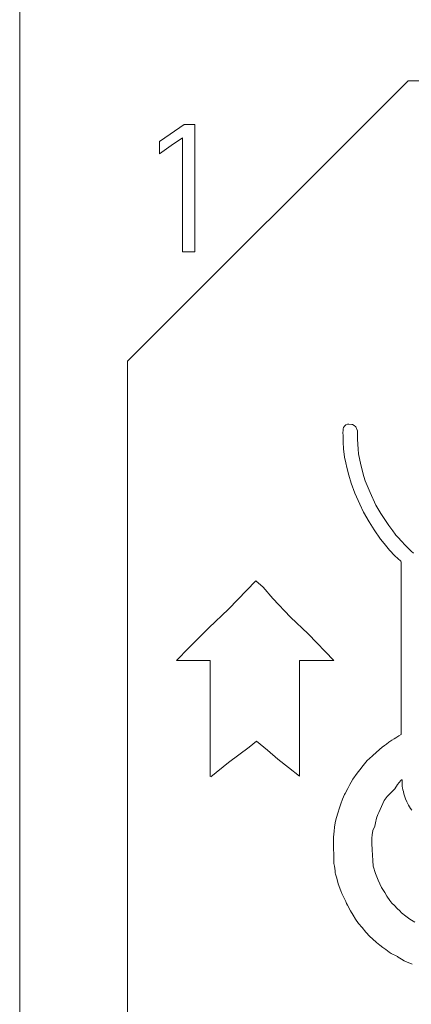
# Model space of a CAD drawing. Units: millimetres. Extents: x -200 to 202, y -134 to 143.
# Drawn here: x -162 to -157, y 13 to 27 of the extents above; entities that cross this region are included whole.
import ezdxf

# ---------------------------------------------------------------- set-up
doc = ezdxf.new("R2010")
doc.units = ezdxf.units.MM
doc.layers.add('_0-0_', color=7, linetype='Continuous')
doc.layers.add('_0-4_', color=7, linetype='Continuous')

msp = doc.modelspace()

# ---------------------------------------------------------------- linework, layer by layer
at = {"layer": '_0-0_', "color": 7, "linetype": 'Continuous', "lineweight": 5}
for p, q in [((-156.943, 26.129), (-160.833, 22.244)), ((-156.943, 26.129), (-146.274, 26.129)), ((-160.049, 25.521), (-160.244, 25.39)), ((-159.903, 25.521), (-160.049, 25.521)), ((-159.903, 23.757), (-159.903, 25.521)), ((-160.244, 25.39), (-160.391, 25.286)), ((-160.391, 25.286), (-160.391, 25.115)), ((-160.228, 25.229), (-160.071, 25.339)), ((-160.071, 25.339), (-160.071, 23.757)), ((-160.391, 25.115), (-160.228, 25.229)), ((-160.071, 23.757), (-159.903, 23.757)), ((-160.833, 22.244), (-160.833, 8.803)), ((-157.847, 21.286), (-157.849, 21.25)), ((-157.845, 21.306), (-157.847, 21.286)), ((-157.839, 21.325), (-157.845, 21.306)), ((-157.826, 21.342), (-157.839, 21.325)), ((-157.807, 21.359), (-157.826, 21.342)), ((-157.783, 21.37), (-157.807, 21.359)), ((-157.766, 21.37), (-157.783, 21.37)), ((-157.723, 21.365), (-157.766, 21.37)), ((-157.715, 21.365), (-157.723, 21.365)), ((-157.693, 21.353), (-157.715, 21.365)), ((-157.668, 21.331), (-157.693, 21.353)), ((-157.646, 21.276), (-157.668, 21.331)), ((-157.849, 21.25), (-157.845, 21.214)), ((-157.843, 21.169), (-157.847, 21.12)), ((-157.845, 21.214), (-157.843, 21.169)), ((-157.646, 21.16), (-157.646, 21.276)), ((-157.638, 21.024), (-157.646, 21.16)), ((-157.847, 21.12), (-157.841, 21.026)), ((-157.841, 21.026), (-157.826, 20.913)), ((-157.631, 20.957), (-157.638, 21.024)), ((-157.826, 20.913), (-157.809, 20.836)), ((-157.599, 20.808), (-157.631, 20.957)), ((-157.809, 20.836), (-157.796, 20.77)), ((-157.796, 20.77), (-157.768, 20.663)), ((-157.559, 20.646), (-157.599, 20.808)), ((-157.768, 20.663), (-157.734, 20.552)), ((-157.54, 20.586), (-157.559, 20.646)), ((-157.734, 20.552), (-157.683, 20.415)), ((-157.471, 20.424), (-157.54, 20.586)), ((-157.683, 20.415), (-157.614, 20.259)), ((-157.392, 20.248), (-157.471, 20.424)), ((-157.614, 20.259), (-157.561, 20.15)), ((-157.322, 20.131), (-157.392, 20.248)), ((-157.561, 20.15), (-157.484, 20.018)), ((-157.26, 20.033), (-157.322, 20.131)), ((-157.484, 20.018), (-157.414, 19.907)), ((-157.213, 19.964), (-157.26, 20.033)), ((-157.155, 19.89), (-157.213, 19.964)), ((-157.414, 19.907), (-157.326, 19.774)), ((-157.122, 19.845), (-157.155, 19.89)), ((-157.114, 19.833), (-157.122, 19.845)), ((-157.077, 19.794), (-157.114, 19.833)), ((-157.039, 19.753), (-157.077, 19.794)), ((-157.326, 19.774), (-157.277, 19.717)), ((-157.277, 19.717), (-157.202, 19.623)), ((-156.983, 19.686), (-157.039, 19.753)), ((-156.942, 19.65), (-156.983, 19.686)), ((-156.901, 19.608), (-156.942, 19.65)), ((-157.202, 19.623), (-157.129, 19.546)), ((-157.129, 19.546), (-157.046, 19.469)), ((-156.87, 19.584), (-156.901, 19.608)), ((-157.046, 19.469), (-157.041, 19.464)), ((-157.041, 19.464), (-157.041, 17.069)), ((-159.057, 19.197), (-159.434, 18.807)), ((-158.955, 19.109), (-159.057, 19.197)), ((-158.82, 18.953), (-158.955, 19.109)), ((-158.573, 18.694), (-158.82, 18.953)), ((-159.434, 18.807), (-159.709, 18.549)), ((-158.33, 18.463), (-158.573, 18.694)), ((-159.709, 18.549), (-159.983, 18.269)), ((-157.975, 18.097), (-158.33, 18.463)), ((-159.983, 18.269), (-160.156, 18.097)), ((-160.156, 18.097), (-159.687, 18.097)), ((-159.687, 18.097), (-159.687, 16.487)), ((-158.449, 16.492), (-158.449, 18.097)), ((-158.449, 18.097), (-157.975, 18.097)), ((-157.041, 17.069), (-157.071, 17.049)), ((-159.149, 16.896), (-159.046, 16.977)), ((-159.046, 16.977), (-158.896, 16.853)), ((-157.243, 16.935), (-157.272, 16.917)), ((-157.211, 16.962), (-157.243, 16.935)), ((-157.169, 16.99), (-157.211, 16.962)), ((-157.137, 17.011), (-157.169, 16.99)), ((-157.116, 17.022), (-157.137, 17.011)), ((-157.071, 17.049), (-157.116, 17.022)), ((-159.434, 16.681), (-159.149, 16.896)), ((-158.896, 16.853), (-158.75, 16.729)), ((-157.384, 16.826), (-157.439, 16.776)), ((-157.302, 16.896), (-157.384, 16.826)), ((-157.272, 16.917), (-157.302, 16.896)), ((-159.678, 16.484), (-159.434, 16.681)), ((-158.75, 16.729), (-158.605, 16.611)), ((-157.511, 16.709), (-157.569, 16.639)), ((-157.48, 16.735), (-157.511, 16.709)), ((-157.439, 16.776), (-157.48, 16.735)), ((-158.605, 16.611), (-158.449, 16.492)), ((-157.651, 16.535), (-157.709, 16.45)), ((-157.616, 16.579), (-157.651, 16.535)), ((-157.569, 16.639), (-157.616, 16.579)), ((-157.754, 16.377), (-157.78, 16.32)), ((-157.736, 16.407), (-157.754, 16.377)), ((-157.709, 16.45), (-157.736, 16.407)), ((-157.09, 16.375), (-157.13, 16.318)), ((-157.047, 16.434), (-157.09, 16.375)), ((-157.047, 16.434), (-157.04, 16.439)), ((-157.047, 16.434), (-157.047, 16.434)), ((-157.04, 16.439), (-157.036, 16.441)), ((-157.036, 16.441), (-157.033, 16.442)), ((-157.03, 16.44), (-157.033, 16.442)), ((-157.029, 16.437), (-157.03, 16.44)), ((-157.028, 16.437), (-157.029, 16.437)), ((-157.029, 16.378), (-157.028, 16.395)), ((-157.028, 16.348), (-157.029, 16.378)), ((-157.027, 16.429), (-157.028, 16.437)), ((-157.028, 16.395), (-157.027, 16.416)), ((-157.027, 16.416), (-157.027, 16.429)), ((-157.828, 16.236), (-157.854, 16.171)), ((-157.818, 16.254), (-157.828, 16.236)), ((-157.78, 16.32), (-157.818, 16.254)), ((-157.193, 16.252), (-157.233, 16.209)), ((-157.13, 16.318), (-157.193, 16.252)), ((-157.023, 16.33), (-157.028, 16.348)), ((-157.016, 16.302), (-157.023, 16.33)), ((-157.01, 16.278), (-157.016, 16.302)), ((-157.004, 16.246), (-157.01, 16.278)), ((-156.996, 16.221), (-157.004, 16.246)), ((-157.877, 16.107), (-157.893, 16.065)), ((-157.854, 16.171), (-157.877, 16.107)), ((-157.276, 16.153), (-157.312, 16.07)), ((-157.233, 16.209), (-157.276, 16.153)), ((-156.98, 16.177), (-156.996, 16.221)), ((-156.962, 16.136), (-156.98, 16.177)), ((-156.937, 16.089), (-156.962, 16.136)), ((-157.922, 15.966), (-157.946, 15.887)), ((-157.893, 16.065), (-157.922, 15.966)), ((-157.352, 15.987), (-157.365, 15.961)), ((-157.312, 16.07), (-157.352, 15.987)), ((-156.911, 16.045), (-156.937, 16.089)), ((-156.891, 16.019), (-156.911, 16.045)), ((-157.955, 15.846), (-157.965, 15.783)), ((-157.946, 15.887), (-157.955, 15.846)), ((-157.398, 15.845), (-157.408, 15.798)), ((-157.382, 15.911), (-157.398, 15.845)), ((-157.365, 15.961), (-157.382, 15.911)), ((-157.97, 15.731), (-157.977, 15.648)), ((-157.965, 15.783), (-157.97, 15.731)), ((-157.438, 15.706), (-157.445, 15.682)), ((-157.432, 15.739), (-157.438, 15.706)), ((-157.408, 15.798), (-157.432, 15.739)), ((-157.977, 15.648), (-157.98, 15.588)), ((-157.98, 15.588), (-157.979, 15.492)), ((-157.445, 15.682), (-157.448, 15.626)), ((-157.448, 15.626), (-157.448, 15.557)), ((-157.448, 15.557), (-157.442, 15.471)), ((-157.979, 15.492), (-157.976, 15.403)), ((-157.442, 15.471), (-157.435, 15.325)), ((-157.976, 15.403), (-157.974, 15.323)), ((-157.974, 15.323), (-157.972, 15.283)), ((-157.972, 15.283), (-157.965, 15.243)), ((-157.435, 15.325), (-157.428, 15.245)), ((-157.965, 15.243), (-157.96, 15.211)), ((-157.96, 15.211), (-157.958, 15.18)), ((-157.958, 15.18), (-157.956, 15.152)), ((-157.956, 15.152), (-157.952, 15.132)), ((-157.428, 15.245), (-157.398, 15.143)), ((-157.952, 15.132), (-157.939, 15.092)), ((-157.939, 15.092), (-157.929, 15.06)), ((-157.929, 15.06), (-157.913, 15.001)), ((-157.398, 15.143), (-157.362, 15.05)), ((-157.362, 15.05), (-157.315, 14.951)), ((-157.913, 15.001), (-157.879, 14.903)), ((-157.879, 14.903), (-157.862, 14.867)), ((-157.315, 14.951), (-157.267, 14.878)), ((-157.267, 14.878), (-157.239, 14.828)), ((-157.862, 14.867), (-157.839, 14.821)), ((-157.839, 14.821), (-157.823, 14.785)), ((-157.823, 14.785), (-157.809, 14.755)), ((-157.809, 14.755), (-157.798, 14.729)), ((-157.239, 14.828), (-157.197, 14.771)), ((-157.197, 14.771), (-157.169, 14.734)), ((-157.798, 14.729), (-157.785, 14.703)), ((-157.785, 14.703), (-157.743, 14.625)), ((-157.743, 14.625), (-157.708, 14.566)), ((-157.169, 14.734), (-157.135, 14.699)), ((-157.135, 14.699), (-157.095, 14.658)), ((-157.095, 14.658), (-157.06, 14.624)), ((-157.06, 14.624), (-157.036, 14.6)), ((-157.036, 14.6), (-156.977, 14.55)), ((-157.708, 14.566), (-157.675, 14.512)), ((-157.675, 14.512), (-157.631, 14.451)), ((-156.977, 14.55), (-156.919, 14.509)), ((-156.919, 14.509), (-156.853, 14.469)), ((-157.631, 14.451), (-157.583, 14.393)), ((-157.583, 14.393), (-157.53, 14.33)), ((-157.53, 14.33), (-157.475, 14.27)), ((-157.475, 14.27), (-157.438, 14.237)), ((-157.438, 14.237), (-157.381, 14.185)), ((-157.381, 14.185), (-157.336, 14.148)), ((-157.336, 14.148), (-157.297, 14.119)), ((-157.297, 14.119), (-157.255, 14.09)), ((-157.255, 14.09), (-157.229, 14.071)), ((-157.229, 14.071), (-157.205, 14.053)), ((-157.205, 14.053), (-157.179, 14.036)), ((-157.179, 14.036), (-157.16, 14.025)), ((-157.16, 14.025), (-157.121, 14.005)), ((-157.121, 14.005), (-157.094, 13.991)), ((-157.094, 13.991), (-157.082, 13.985)), ((-157.082, 13.985), (-157.06, 13.972)), ((-157.06, 13.972), (-157.038, 13.957)), ((-157.038, 13.957), (-156.999, 13.933)), ((-156.999, 13.933), (-156.979, 13.923)), ((-156.979, 13.923), (-156.922, 13.9)), ((-156.922, 13.9), (-156.889, 13.887))]:
    msp.add_line(p, q, dxfattribs=at)
at = {"layer": '_0-4_', "color": 6, "linetype": 'Continuous', "lineweight": 5}
msp.add_line((-162.329, 50.215), (-162.329, -114.385), dxfattribs=at)

doc.saveas('drawing.dxf')
